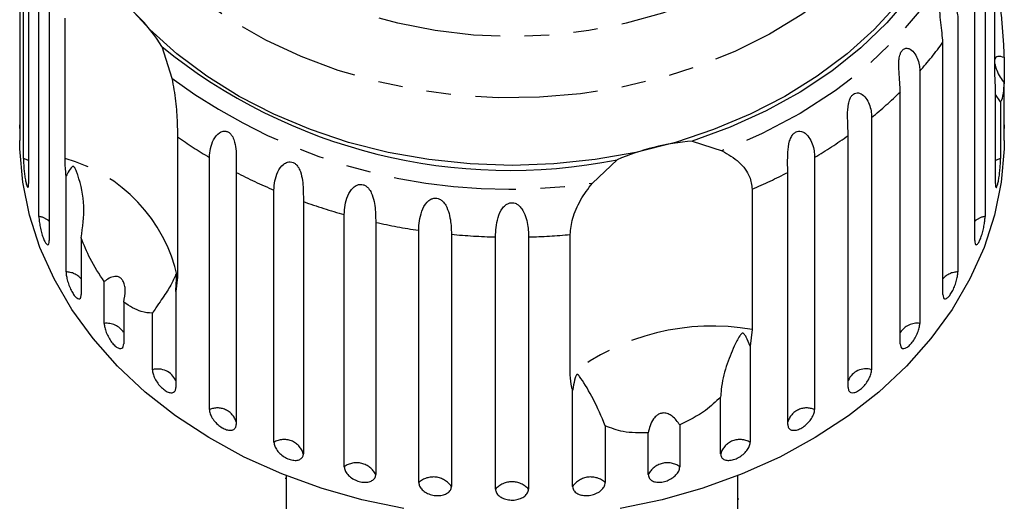
# Model space of a CAD drawing. Extents: x 4 to 414, y 16 to 289.
# Drawn here: x 4 to 55, y 231 to 256 of the extents above; entities that cross this region are included whole.
import ezdxf

# ---------------------------------------------------------------- set-up
doc = ezdxf.new("R2010")
doc.units = 0
doc.linetypes.add('PHANTOM', pattern=[12.7, 6.35, -1.27, 1.27, -1.27, 1.27, -1.27])
doc.layers.get('0').update_dxf_attribs({"linetype": 'CONTINUOUS'})

msp = doc.modelspace()

# ---------------------------------------------------------------- linework, layer by layer
at = {"color": 7, "linetype": 'CONTINUOUS'}
for p, q in [((3.529, 263.98), (3.529, 250.925)), ((3.709, 249.177), (3.709, 262.231)), ((3.977, 260.934), (3.977, 247.879)), ((54.029, 253.571), (54.029, 260.841)), ((4.512, 246.174), (4.512, 259.228)), ((53.518, 259.228), (53.518, 246.174)), ((5.042, 257.979), (5.042, 244.924)), ((52.988, 244.924), (52.988, 257.979)), ((5.866, 249.175), (5.866, 256.444)), ((52.112, 256.359), (52.112, 243.304)), ((51.333, 242.134), (51.333, 255.188)), ((10.874, 254.972), (11.396, 253.325)), ((54.5, 254.4), (54.5, 253.086)), ((50.137, 253.693), (50.137, 240.638)), ((54.053, 252.852), (54.029, 253.571)), ((54.5, 250.925), (54.5, 253.086)), ((49.129, 239.575), (49.129, 252.63)), ((54.053, 247.879), (54.053, 252.852)), ((54.321, 252.11), (54.053, 252.488)), ((54.321, 252.11), (54.321, 249.177)), ((3.515, 251.033), (3.515, 250.112)), ((47.642, 251.296), (47.642, 238.242)), ((54.515, 250.112), (54.515, 251.033)), ((11.691, 250.303), (11.691, 243.033)), ((38.354, 250.073), (39.898, 249.576)), ((46.43, 237.313), (46.43, 250.367)), ((13.341, 236.174), (13.341, 249.228)), ((33.178, 247.903), (34.455, 249.103)), ((44.689, 249.228), (44.689, 236.174)), ((14.729, 248.456), (14.729, 235.402)), ((43.301, 235.402), (43.301, 248.456)), ((5.918, 243.304), (5.918, 248.277)), ((16.681, 234.485), (16.681, 247.54)), ((41.457, 247.586), (41.457, 240.316)), ((18.209, 246.943), (18.209, 233.889)), ((20.324, 233.218), (20.324, 246.272)), ((21.955, 245.866), (21.955, 232.812)), ((24.181, 232.402), (24.181, 245.457)), ((6.696, 245.067), (6.696, 242.134)), ((25.875, 245.251), (25.875, 232.197)), ((28.157, 232.059), (28.157, 245.114)), ((29.872, 245.114), (29.872, 232.059)), ((32.032, 237.97), (32.032, 245.24)), ((7.893, 240.638), (7.893, 242.799)), ((11.691, 243.033), (11.6, 242.285)), ((11.6, 242.285), (11.6, 237.313)), ((8.901, 241.736), (8.901, 239.575)), ((10.388, 238.242), (10.388, 241.175)), ((41.457, 240.316), (41.349, 239.458)), ((41.349, 239.458), (41.349, 234.485)), ((32.155, 232.197), (32.155, 237.169)), ((39.821, 233.889), (39.821, 236.822)), ((33.849, 235.336), (33.849, 232.402)), ((37.706, 235.379), (37.706, 233.218)), ((36.075, 232.812), (36.075, 234.973)), ((17.265, 232.627), (17.315, 232.627)), ((17.315, 232.756), (17.315, 229.672)), ((40.715, 229.672), (40.715, 232.756)), ((40.765, 231.545), (40.715, 231.545))]:
    msp.add_line(p, q, dxfattribs=at)
at = {"color": 8, "linetype": 'PHANTOM', "flags": 128}
for points in [[(11.63, 278.555), (12.716, 279.843), (13.963, 281.041), (15.361, 282.139), (16.894, 283.124), (18.547, 283.988), (20.305, 284.721), (22.149, 285.316), (24.061, 285.768), (26.023, 286.072), (28.014, 286.225), (30.016, 286.225), (32.007, 286.072), (33.968, 285.768), (35.881, 285.316), (37.725, 284.721), (39.482, 283.988), (41.136, 283.124), (42.669, 282.139), (44.066, 281.041), (45.314, 279.843), (46.4, 278.555), (47.313, 277.191), (48.044, 275.763), (48.586, 274.288), (48.934, 272.778), (49.083, 271.249), (49.033, 269.717), (48.784, 268.195), (48.339, 266.701), (47.702, 265.248), (46.879, 263.85), (45.878, 262.523), (44.71, 261.278), (43.386, 260.128), (41.919, 259.086), (40.323, 258.16), (38.616, 257.361), (36.813, 256.695), (34.932, 256.171), (32.993, 255.793), (31.014, 255.564), (29.015, 255.488), (27.016, 255.564), (25.037, 255.793), (23.098, 256.171), (21.217, 256.695), (19.414, 257.361), (17.707, 258.16), (16.111, 259.086), (14.644, 260.128), (13.32, 261.278), (12.152, 262.523), (11.151, 263.85), (10.328, 265.248), (9.691, 266.701), (9.245, 268.195), (8.996, 269.717), (8.947, 271.249), (9.096, 272.778), (9.444, 274.288), (9.986, 275.763), (10.717, 277.191), (11.63, 278.555)], [(47.851, 279.584), (48.382, 278.959), (49.421, 277.53), (50.28, 276.032), (50.953, 274.479), (51.433, 272.884), (51.716, 271.262), (51.799, 269.627), (51.683, 267.994), (51.367, 266.375), (50.854, 264.787), (50.15, 263.242), (49.26, 261.755), (48.192, 260.338), (46.955, 259.004), (45.561, 257.764), (44.021, 256.63), (42.35, 255.611), (40.561, 254.717), (38.671, 253.954), (36.696, 253.331), (34.654, 252.852), (32.562, 252.522), (30.438, 252.344), (28.303, 252.318), (26.173, 252.446), (24.069, 252.726), (22.008, 253.155), (20.008, 253.731), (18.088, 254.448), (16.264, 255.299), (14.552, 256.277), (12.967, 257.374), (11.522, 258.579), (10.232, 259.883), (9.107, 261.274), (8.156, 262.739), (7.389, 264.266), (6.812, 265.842), (6.431, 267.452), (6.247, 269.082), (6.264, 270.718), (6.481, 272.346), (6.895, 273.951), (7.504, 275.519), (8.302, 277.037), (9.282, 278.491), (9.282, 278.491)], [(53.36, 263.77), (52.904, 261.979), (52.225, 260.231), (51.328, 258.541), (50.222, 256.925), (48.917, 255.4), (47.425, 253.977), (45.762, 252.672), (43.941, 251.497), (41.98, 250.461), (39.898, 249.576)], [(3.977, 249.054), (3.933, 249.08), (3.709, 249.177)], [(54.321, 249.177), (54.097, 249.08), (54.053, 249.054)]]:
    msp.add_lwpolyline(points, dxfattribs=at)
at = {"color": 7, "linetype": 'CONTINUOUS', "flags": 128}
for points in [[(52.927, 265.439), (52.644, 263.79), (52.168, 262.168), (51.502, 260.586), (50.653, 259.056), (49.626, 257.591), (48.431, 256.203), (47.077, 254.903), (45.576, 253.702), (43.939, 252.611), (42.18, 251.637), (40.313, 250.788), (38.354, 250.073)], [(49.021, 257.205), (47.774, 255.852), (46.372, 254.591), (44.826, 253.433), (43.149, 252.388), (41.355, 251.464), (39.459, 250.669), (37.476, 250.009), (35.423, 249.49), (33.316, 249.116), (31.175, 248.891), (29.015, 248.816), (26.855, 248.891), (24.713, 249.116), (22.607, 249.49), (20.554, 250.009), (18.571, 250.669), (16.675, 251.464), (14.881, 252.388), (13.204, 253.433), (11.658, 254.591), (10.255, 255.852), (9.009, 257.205)], [(23.419, 231.054), (21.242, 231.508), (19.126, 232.107), (17.088, 232.847), (15.142, 233.722), (13.306, 234.725), (11.592, 235.849), (10.014, 237.084), (8.586, 238.422), (7.317, 239.851), (6.218, 241.36), (5.297, 242.937), (4.562, 244.571), (4.019, 246.248), (3.671, 247.956), (3.521, 249.68), (3.515, 250.112)], [(54.515, 250.112), (54.509, 249.68), (54.359, 247.956), (54.011, 246.248), (53.467, 244.571), (52.733, 242.937), (51.812, 241.36), (50.713, 239.851), (49.444, 238.422), (48.015, 237.084), (46.438, 235.849), (44.724, 234.725), (42.887, 233.722), (40.942, 232.847), (38.904, 232.107), (36.787, 231.508), (34.611, 231.054)]]:
    msp.add_lwpolyline(points, dxfattribs=at)
at = {"color": 7, "linetype": 'CONTINUOUS'}
for centre, radius, start, end in [((3.902, 250.772), 8.14, 31.064, 55.9041), ((28.912, 277.138), 28.578, 230.8629, 281.183), ((39.319, 237.879), 12.232, 94.525, 113.4292)]:
    msp.add_arc(centre, radius, start, end, dxfattribs=at)
at = {"color": 8, "linetype": 'PHANTOM'}
for centre, radius, start, end in [((35.54, 266.596), 19.482, 318.5249, 324.1588), ((28.86, 277.022), 29.437, 233.6117, 278.4342), ((33.643, 268.4), 22.103, 309.3002, 314.4794), ((26.159, 270.72), 25.024, 234.6783, 239.1886), ((31.896, 270.681), 24.978, 300.8085, 305.582), ((3.708, 241.295), 8.17, 12.2835, 74.6846), ((27.514, 273.154), 27.811, 242.6314, 247.075), ((30.535, 273.115), 27.768, 293.1625, 297.3709), ((28.427, 275.476), 30.308, 250.2975, 254.4934), ((4.346, 245.115), 1.072, 49.5394, 81.1003), ((28.882, 277.274), 32.162, 257.5627, 261.5958), ((53.684, 245.115), 1.072, 98.8997, 130.4606), ((29.01, 278.256), 33.154, 264.5736, 268.5258), ((29.019, 278.264), 33.161, 271.4744, 275.2129), ((5.899, 242.236), 1.068, 41.6679, 88.9713), ((52.131, 242.236), 1.068, 91.0287, 138.3321), ((8.016, 239.579), 1.066, 33.9737, 96.6655), ((39.379, 228.559), 11.94, 79.9777, 127.9765), ((50.005, 239.597), 1.05, 82.7844, 146.5764), ((10.659, 237.233), 1.044, 25.5975, 105.0417), ((47.348, 237.284), 1.002, 72.9265, 156.4344), ((13.757, 235.25), 1.013, 16.3969, 114.2419), ((44.273, 235.25), 1.013, 65.7581, 163.6031), ((17.209, 233.583), 1.045, 16.9928, 120.3638), ((40.821, 233.583), 1.045, 59.6362, 163.0072), ((20.966, 232.318), 1.105, 26.5107, 125.5349), ((37.064, 232.318), 1.105, 54.4651, 153.4893), ((24.936, 231.542), 1.145, 34.8959, 131.2686), ((33.094, 231.542), 1.145, 48.7314, 145.1041), ((29.015, 231.28), 1.159, 42.2573, 137.7427)]:
    msp.add_arc(centre, radius, start, end, dxfattribs=at)
at = {"color": 7, "linetype": 'CONTINUOUS'}
for points, knots in [([(51.333, 255.188), (51.309, 255.505), (51.273, 255.969), (51.172, 256.674), (51.185, 257.034), (51.228, 257.229), (51.293, 257.361), (51.383, 257.446), (51.505, 257.482), (51.688, 257.432), (51.953, 257.159), (52.095, 256.749), (52.108, 256.443), (52.112, 256.359)], [0, 0, 0, 0, 0.264793, 0.387262, 0.4381, 0.470811, 0.503778, 0.532145, 0.568171, 0.622732, 0.722187, 0.923869, 1, 1, 1, 1]), ([(54.321, 256.921), (54.335, 256.766), (54.375, 256.312), (54.438, 255.549), (54.482, 254.862), (54.497, 254.493), (54.5, 254.4)], [0, 0, 0, 0, 0.177942, 0.522436, 0.880484, 1, 1, 1, 1]), ([(49.129, 252.63), (49.109, 252.949), (49.08, 253.417), (49.035, 254.132), (49.088, 254.488), (49.158, 254.676), (49.246, 254.798), (49.357, 254.871), (49.498, 254.892), (49.7, 254.818), (49.979, 254.513), (50.12, 254.085), (50.134, 253.777), (50.137, 253.693)], [0, 0, 0, 0, 0.264792, 0.387262, 0.438099, 0.470812, 0.503778, 0.532144, 0.568171, 0.622732, 0.722188, 0.923869, 1, 1, 1, 1]), ([(54.5, 254.4), (54.387, 254.436), (54.227, 254.487), (54.077, 254.425), (54.045, 254.341), (54.029, 254.3)], [0, 0, 0, 0, 0.564945, 0.791799, 1, 1, 1, 1]), ([(54.029, 254.077), (54.033, 254.049), (54.047, 253.947), (54.134, 253.701), (54.289, 253.387), (54.432, 253.184), (54.5, 253.086)], [0, 0, 0, 0, 0.08318, 0.30891, 0.668606, 1, 1, 1, 1]), ([(11.396, 253.325), (11.469, 252.929), (11.615, 252.135), (11.68, 251.053), (11.687, 250.535), (11.691, 250.303)], [0, 0, 0, 0, 0.354878, 0.711105, 1, 1, 1, 1]), ([(54.5, 253.086), (54.486, 252.899), (54.45, 252.43), (54.374, 252.185), (54.326, 252.117), (54.321, 252.11)], [0, 0, 0, 0, 0.376937, 0.940535, 1, 1, 1, 1]), ([(46.43, 250.367), (46.415, 250.689), (46.393, 251.16), (46.404, 251.876), (46.496, 252.223), (46.591, 252.402), (46.7, 252.512), (46.829, 252.57), (46.987, 252.573), (47.203, 252.474), (47.488, 252.135), (47.626, 251.691), (47.639, 251.381), (47.642, 251.296)], [0, 0, 0, 0, 0.264793, 0.387263, 0.438099, 0.470813, 0.503779, 0.532144, 0.568171, 0.622733, 0.722188, 0.92387, 1, 1, 1, 1]), ([(3.515, 251.033), (3.515, 251.004), (3.515, 250.897), (3.518, 250.776), (3.521, 250.741), (3.522, 250.724)], [0, 0, 0, 0, 0.15567, 0.577366, 1, 1, 1, 1]), ([(3.523, 250.731), (3.525, 250.733), (3.527, 250.738), (3.529, 250.828), (3.529, 250.906), (3.529, 250.925)], [0, 0, 0, 0, 0.355489, 0.843327, 1, 1, 1, 1]), ([(54.5, 250.925), (54.501, 250.87), (54.501, 250.758), (54.506, 250.705), (54.511, 250.749), (54.515, 250.864), (54.515, 250.986), (54.515, 251.033)], [0, 0, 0, 0, 0.217253, 0.434537, 0.65105, 0.865547, 1, 1, 1, 1]), ([(13.341, 249.228), (13.373, 249.539), (13.419, 249.993), (13.773, 250.472), (14.027, 250.592), (14.195, 250.598), (14.335, 250.546), (14.46, 250.438), (14.574, 250.263), (14.68, 249.953), (14.745, 249.385), (14.73, 248.861), (14.729, 248.543), (14.729, 248.456)], [0, 0, 0, 0, 0.2647935, 0.3872621, 0.4380993, 0.4708117, 0.5037789, 0.5321442, 0.5681723, 0.6227322, 0.7221879, 0.9238693, 1, 1, 1, 1]), ([(43.301, 248.456), (43.292, 248.779), (43.279, 249.252), (43.345, 249.964), (43.474, 250.298), (43.592, 250.463), (43.719, 250.559), (43.863, 250.601), (44.033, 250.584), (44.258, 250.458), (44.543, 250.085), (44.673, 249.625), (44.685, 249.314), (44.689, 249.228)], [0, 0, 0, 0, 0.264793, 0.387263, 0.4381, 0.470812, 0.503779, 0.532144, 0.568171, 0.622733, 0.722188, 0.923868, 1, 1, 1, 1]), ([(39.898, 249.576), (40.208, 249.393), (40.828, 249.025), (41.364, 248.278), (41.428, 247.8), (41.457, 247.586)], [0, 0, 0, 0, 0.3548782, 0.7111077, 1, 1, 1, 1]), ([(3.709, 249.177), (3.71, 249.13), (3.711, 249.016), (3.724, 248.776), (3.75, 248.483), (3.787, 248.195), (3.831, 247.948), (3.877, 247.766), (3.921, 247.669), (3.956, 247.668), (3.975, 247.748), (3.977, 247.843), (3.977, 247.879)], [0, 0, 0, 0, 0.074337, 0.1832103, 0.2916463, 0.3991544, 0.505643, 0.6114802, 0.7173341, 0.8238538, 0.9313803, 1, 1, 1, 1]), ([(5.918, 248.277), (5.911, 248.341), (5.878, 248.663), (5.871, 248.947), (5.866, 249.175)], [0, 0, 0, 0, 0.199699, 1, 1, 1, 1]), ([(16.681, 247.54), (16.709, 247.854), (16.75, 248.314), (17.092, 248.834), (17.352, 248.985), (17.529, 249.012), (17.68, 248.977), (17.821, 248.885), (17.956, 248.726), (18.093, 248.43), (18.2, 247.872), (18.207, 247.348), (18.208, 247.03), (18.209, 246.943)], [0, 0, 0, 0, 0.264794, 0.387263, 0.4381, 0.470812, 0.503779, 0.532145, 0.568172, 0.622733, 0.722189, 0.92387, 1, 1, 1, 1]), ([(54.053, 247.879), (54.054, 247.823), (54.058, 247.712), (54.086, 247.657), (54.126, 247.697), (54.172, 247.832), (54.218, 248.044), (54.259, 248.309), (54.291, 248.599), (54.312, 248.881), (54.32, 249.071), (54.321, 249.156), (54.321, 249.177)], [0, 0, 0, 0, 0.108578, 0.217172, 0.32538, 0.432579, 0.538828, 0.644619, 0.750645, 0.857488, 0.965356, 1, 1, 1, 1]), ([(6.696, 245.067), (6.774, 245.616), (6.935, 246.743), (6.679, 247.876), (6.471, 248.472), (6.426, 248.582), (6.396, 248.647), (6.369, 248.693), (6.347, 248.725), (6.326, 248.746), (6.31, 248.757), (6.292, 248.762), (6.272, 248.762), (6.23, 248.745), (6.128, 248.631), (6.027, 248.465), (5.941, 248.316), (5.918, 248.277)], [0, 0, 0, 0, 0.3455804, 0.7092952, 0.7518867, 0.7747144, 0.7893457, 0.7990929, 0.8089345, 0.8125678, 0.8162387, 0.8195324, 0.8231901, 0.8299943, 0.856572, 0.9617442, 1, 1, 1, 1]), ([(32.032, 245.24), (32.059, 245.508), (32.113, 246.046), (32.518, 247.022), (32.961, 247.614), (33.178, 247.903)], [0, 0, 0, 0, 0.338532, 0.676773, 1, 1, 1, 1]), ([(20.324, 246.272), (20.348, 246.59), (20.383, 247.054), (20.705, 247.614), (20.964, 247.797), (21.145, 247.845), (21.305, 247.829), (21.458, 247.755), (21.61, 247.613), (21.774, 247.335), (21.921, 246.793), (21.951, 246.271), (21.954, 245.953), (21.955, 245.866)], [0, 0, 0, 0, 0.264793, 0.387263, 0.4381, 0.470812, 0.503779, 0.532144, 0.568171, 0.622732, 0.722187, 0.923869, 1, 1, 1, 1]), ([(24.181, 245.457), (24.2, 245.777), (24.228, 246.245), (24.523, 246.842), (24.774, 247.056), (24.955, 247.126), (25.119, 247.13), (25.281, 247.074), (25.447, 246.951), (25.634, 246.695), (25.818, 246.172), (25.868, 245.655), (25.874, 245.338), (25.875, 245.251)], [0, 0, 0, 0, 0.264793, 0.387262, 0.4381, 0.470812, 0.503779, 0.532145, 0.568172, 0.622734, 0.722189, 0.923871, 1, 1, 1, 1]), ([(28.157, 245.114), (28.171, 245.436), (28.191, 245.907), (28.451, 246.538), (28.688, 246.78), (28.865, 246.872), (29.03, 246.896), (29.196, 246.86), (29.371, 246.758), (29.577, 246.525), (29.792, 246.026), (29.863, 245.516), (29.87, 245.2), (29.872, 245.114)], [0, 0, 0, 0, 0.2647938, 0.3872626, 0.4381002, 0.4708121, 0.5037791, 0.5321447, 0.5681719, 0.6227326, 0.7221873, 0.923869, 1, 1, 1, 1]), ([(4.512, 246.174), (4.513, 246.128), (4.516, 246.013), (4.546, 245.776), (4.603, 245.488), (4.679, 245.207), (4.767, 244.968), (4.857, 244.794), (4.94, 244.705), (5.003, 244.71), (5.037, 244.793), (5.04, 244.888), (5.042, 244.924)], [0, 0, 0, 0, 0.074337, 0.183209, 0.291647, 0.399155, 0.505644, 0.611481, 0.717335, 0.823853, 0.93138, 1, 1, 1, 1]), ([(52.988, 244.924), (52.991, 244.868), (52.998, 244.756), (53.049, 244.697), (53.122, 244.729), (53.21, 244.856), (53.3, 245.061), (53.384, 245.318), (53.452, 245.602), (53.499, 245.879), (53.517, 246.068), (53.518, 246.153), (53.518, 246.174)], [0, 0, 0, 0, 0.108578, 0.217172, 0.325379, 0.43258, 0.538829, 0.644617, 0.750645, 0.857487, 0.965358, 1, 1, 1, 1]), ([(7.893, 242.799), (7.638, 243.186), (7.175, 243.888), (6.845, 244.701), (6.696, 245.067)], [0, 0, 0, 0, 0.550179, 1, 1, 1, 1]), ([(5.918, 243.304), (5.922, 243.235), (5.93, 243.095), (5.994, 242.824), (6.089, 242.545), (6.21, 242.286), (6.342, 242.078), (6.471, 241.943), (6.583, 241.893), (6.663, 241.936), (6.694, 242.035), (6.696, 242.114), (6.696, 242.134)], [0, 0, 0, 0, 0.108576, 0.217169, 0.325378, 0.432579, 0.538827, 0.644617, 0.750644, 0.857486, 0.965356, 1, 1, 1, 1]), ([(51.333, 242.134), (51.338, 242.077), (51.347, 241.964), (51.419, 241.897), (51.524, 241.919), (51.651, 242.033), (51.784, 242.224), (51.908, 242.469), (52.011, 242.742), (52.083, 243.012), (52.11, 243.198), (52.112, 243.283), (52.112, 243.304)], [0, 0, 0, 0, 0.108579, 0.217172, 0.32538, 0.43258, 0.538828, 0.644619, 0.750646, 0.857489, 0.965358, 1, 1, 1, 1]), ([(8.901, 241.736), (8.943, 241.945), (9.002, 242.237), (8.957, 242.621), (8.879, 242.837), (8.761, 242.982), (8.616, 243.064), (8.404, 243.08), (8.15, 242.991), (7.976, 242.861), (7.893, 242.799)], [0, 0, 0, 0, 0.248277, 0.34797, 0.448589, 0.520494, 0.592336, 0.692711, 0.852653, 1, 1, 1, 1]), ([(11.6, 242.285), (11.615, 242.475), (11.631, 242.696), (11.63, 242.948), (11.628, 243.018), (11.626, 243.071), (11.624, 243.11), (11.621, 243.139), (11.618, 243.155), (11.615, 243.167), (11.61, 243.177), (11.597, 243.174), (11.556, 243.064), (11.43, 242.758), (11.118, 242.233), (10.714, 241.666), (10.448, 241.267), (10.388, 241.175)], [0, 0, 0, 0, 0.123511, 0.144043, 0.157363, 0.166288, 0.175493, 0.178921, 0.182385, 0.185418, 0.189302, 0.198666, 0.237598, 0.391885, 0.651839, 0.920194, 1, 1, 1, 1]), ([(10.388, 241.175), (10.2, 241.181), (9.744, 241.194), (9.213, 241.536), (8.901, 241.736)], [0, 0, 0, 0, 0.4125836, 1, 1, 1, 1]), ([(7.893, 240.638), (7.898, 240.569), (7.909, 240.431), (7.993, 240.168), (8.118, 239.903), (8.276, 239.661), (8.447, 239.471), (8.614, 239.354), (8.756, 239.32), (8.858, 239.373), (8.897, 239.476), (8.9, 239.556), (8.901, 239.575)], [0, 0, 0, 0, 0.108578, 0.21717, 0.325379, 0.432579, 0.538827, 0.644616, 0.750643, 0.857487, 0.965355, 1, 1, 1, 1]), ([(49.129, 239.575), (49.135, 239.518), (49.147, 239.404), (49.239, 239.327), (49.372, 239.335), (49.536, 239.431), (49.708, 239.603), (49.869, 239.831), (50.004, 240.09), (50.099, 240.351), (50.134, 240.533), (50.137, 240.618), (50.137, 240.638)], [0, 0, 0, 0, 0.108578, 0.217171, 0.32538, 0.432579, 0.538828, 0.644618, 0.750645, 0.857488, 0.965357, 1, 1, 1, 1]), ([(41.349, 239.458), (41.285, 239.619), (41.21, 239.808), (41.103, 240), (41.07, 240.051), (41.041, 240.087), (41.017, 240.11), (40.993, 240.124), (40.976, 240.129), (40.957, 240.129), (40.932, 240.122), (40.872, 240.08), (40.728, 239.866), (40.458, 239.336), (40.089, 238.433), (39.864, 237.511), (39.829, 236.952), (39.821, 236.822)], [0, 0, 0, 0, 0.123517, 0.144044, 0.157361, 0.166284, 0.175487, 0.178914, 0.182378, 0.18541, 0.189295, 0.198661, 0.23761, 0.391964, 0.656485, 0.920237, 1, 1, 1, 1]), ([(10.388, 238.242), (10.394, 238.173), (10.407, 238.037), (10.51, 237.785), (10.662, 237.537), (10.853, 237.315), (11.059, 237.149), (11.258, 237.053), (11.428, 237.038), (11.55, 237.105), (11.596, 237.213), (11.6, 237.293), (11.6, 237.313)], [0, 0, 0, 0, 0.108578, 0.217172, 0.325379, 0.432579, 0.538828, 0.644618, 0.750646, 0.857489, 0.965358, 1, 1, 1, 1]), ([(46.43, 237.313), (46.437, 237.255), (46.451, 237.139), (46.56, 237.05), (46.719, 237.04), (46.915, 237.115), (47.122, 237.264), (47.317, 237.471), (47.481, 237.711), (47.595, 237.959), (47.639, 238.137), (47.642, 238.221), (47.642, 238.242)], [0, 0, 0, 0, 0.108576, 0.217171, 0.325378, 0.432578, 0.538828, 0.644618, 0.750645, 0.857488, 0.965357, 1, 1, 1, 1]), ([(32.155, 237.169), (32.139, 237.221), (32.062, 237.482), (32.045, 237.753), (32.032, 237.97)], [0, 0, 0, 0, 0.199699, 1, 1, 1, 1]), ([(33.849, 235.336), (33.644, 235.814), (33.224, 236.796), (32.761, 237.529), (32.529, 237.881), (32.484, 237.941), (32.455, 237.972), (32.431, 237.991), (32.412, 237.999), (32.394, 237.998), (32.381, 237.993), (32.367, 237.981), (32.352, 237.961), (32.32, 237.904), (32.251, 237.694), (32.198, 237.443), (32.164, 237.227), (32.155, 237.169)], [0, 0, 0, 0, 0.345527, 0.709268, 0.751876, 0.774708, 0.789341, 0.799091, 0.808933, 0.812566, 0.816238, 0.819532, 0.823189, 0.829992, 0.856562, 0.961701, 1, 1, 1, 1]), ([(39.821, 236.822), (39.57, 236.583), (38.96, 236.004), (38.17, 235.61), (37.706, 235.379)], [0, 0, 0, 0, 0.412584, 1, 1, 1, 1]), ([(13.341, 236.174), (13.349, 236.106), (13.364, 235.971), (13.482, 235.733), (13.658, 235.504), (13.877, 235.308), (14.113, 235.168), (14.34, 235.098), (14.534, 235.105), (14.671, 235.187), (14.724, 235.301), (14.728, 235.382), (14.729, 235.402)], [0, 0, 0, 0, 0.1085768, 0.217172, 0.3253782, 0.4325788, 0.5388277, 0.6446173, 0.7506447, 0.8574872, 0.9653559, 1, 1, 1, 1]), ([(43.301, 235.402), (43.309, 235.343), (43.325, 235.225), (43.449, 235.122), (43.63, 235.091), (43.854, 235.141), (44.09, 235.264), (44.314, 235.445), (44.502, 235.665), (44.634, 235.897), (44.685, 236.069), (44.688, 236.153), (44.689, 236.174)], [0, 0, 0, 0, 0.108577, 0.217172, 0.32538, 0.43258, 0.538828, 0.644618, 0.750646, 0.857488, 0.965357, 1, 1, 1, 1]), ([(37.706, 235.379), (37.589, 235.545), (37.424, 235.779), (37.112, 235.964), (36.892, 236.014), (36.687, 235.979), (36.502, 235.877), (36.305, 235.666), (36.15, 235.349), (36.099, 235.095), (36.075, 234.973)], [0, 0, 0, 0, 0.248263, 0.347959, 0.448581, 0.520487, 0.592329, 0.692702, 0.852635, 1, 1, 1, 1]), ([(36.075, 234.973), (35.625, 234.967), (34.808, 234.957), (34.146, 235.218), (33.849, 235.336)], [0, 0, 0, 0, 0.550179, 1, 1, 1, 1]), ([(16.681, 234.485), (16.689, 234.419), (16.706, 234.286), (16.837, 234.063), (17.031, 233.856), (17.273, 233.687), (17.533, 233.577), (17.783, 233.536), (17.995, 233.567), (18.146, 233.667), (18.204, 233.788), (18.208, 233.869), (18.209, 233.889)], [0, 0, 0, 0, 0.108578, 0.217173, 0.325379, 0.432578, 0.538827, 0.644617, 0.750644, 0.857487, 0.965355, 1, 1, 1, 1]), ([(39.821, 233.889), (39.83, 233.829), (39.847, 233.709), (39.983, 233.59), (40.181, 233.537), (40.427, 233.558), (40.687, 233.651), (40.934, 233.804), (41.142, 234), (41.289, 234.216), (41.345, 234.381), (41.348, 234.465), (41.349, 234.485)], [0, 0, 0, 0, 0.1085773, 0.2171712, 0.3253789, 0.4325793, 0.5388274, 0.6446174, 0.7506438, 0.8574861, 0.9653561, 1, 1, 1, 1]), ([(20.324, 233.218), (20.333, 233.152), (20.351, 233.021), (20.492, 232.815), (20.7, 232.632), (20.959, 232.494), (21.236, 232.416), (21.502, 232.406), (21.728, 232.464), (21.889, 232.582), (21.95, 232.71), (21.954, 232.792), (21.955, 232.812)], [0, 0, 0, 0, 0.108578, 0.217172, 0.32538, 0.432579, 0.538828, 0.644617, 0.750645, 0.857488, 0.965357, 1, 1, 1, 1]), ([(36.075, 232.812), (36.079, 232.77), (36.09, 232.666), (36.194, 232.53), (36.384, 232.432), (36.634, 232.401), (36.909, 232.44), (37.181, 232.544), (37.42, 232.701), (37.599, 232.892), (37.693, 233.072), (37.702, 233.177), (37.706, 233.218)], [0, 0, 0, 0, 0.074337, 0.183211, 0.291647, 0.399156, 0.505643, 0.61148, 0.717336, 0.823854, 0.931381, 1, 1, 1, 1]), ([(24.181, 232.402), (24.191, 232.338), (24.209, 232.209), (24.357, 232.02), (24.573, 231.863), (24.843, 231.756), (25.131, 231.713), (25.407, 231.735), (25.641, 231.821), (25.807, 231.959), (25.87, 232.095), (25.874, 232.177), (25.875, 232.197)], [0, 0, 0, 0, 0.1085779, 0.2171714, 0.3253788, 0.4325784, 0.5388271, 0.6446168, 0.7506439, 0.8574856, 0.965356, 1, 1, 1, 1]), ([(28.157, 232.059), (28.167, 231.996), (28.186, 231.869), (28.336, 231.698), (28.556, 231.568), (28.83, 231.494), (29.122, 231.485), (29.4, 231.541), (29.637, 231.655), (29.803, 231.813), (29.867, 231.957), (29.871, 232.039), (29.872, 232.059)], [0, 0, 0, 0, 0.1085771, 0.2171709, 0.3253788, 0.4325785, 0.5388276, 0.6446178, 0.7506456, 0.8574887, 0.9653567, 1, 1, 1, 1]), ([(32.155, 232.197), (32.159, 232.154), (32.17, 232.049), (32.277, 231.901), (32.475, 231.779), (32.733, 231.718), (33.019, 231.723), (33.301, 231.793), (33.55, 231.921), (33.737, 232.09), (33.835, 232.259), (33.845, 232.362), (33.849, 232.402)], [0, 0, 0, 0, 0.074339, 0.183212, 0.291649, 0.399156, 0.505644, 0.611481, 0.717336, 0.823855, 0.931381, 1, 1, 1, 1])]:
    msp.add_open_spline(points, degree=3, knots=knots, dxfattribs=at)

doc.saveas('drawing.dxf')
